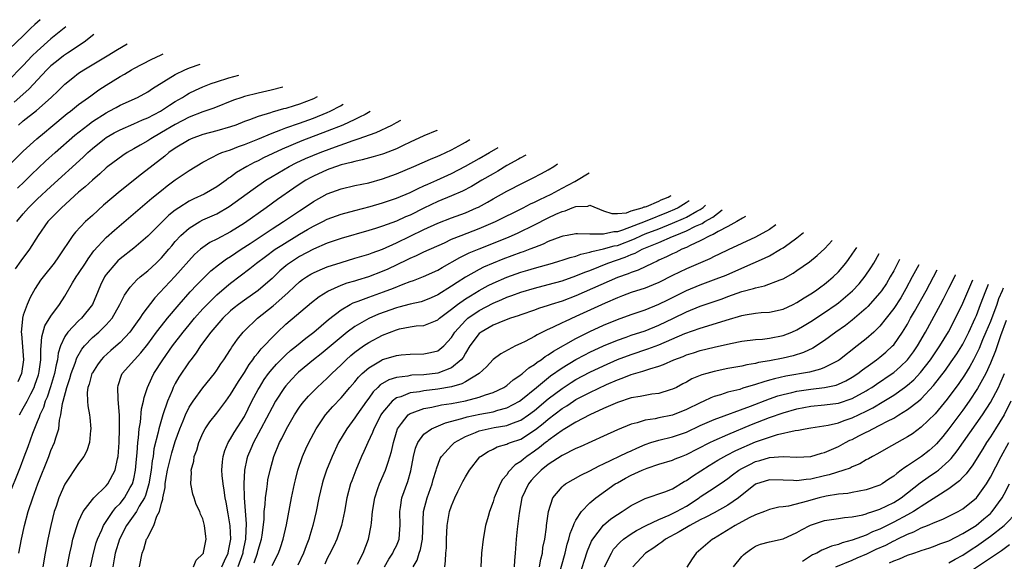
# Model space of a CAD drawing. Units: inches. Extents: x 2631000 to 2634000, y 1518000 to 1518965.
# Drawn here: x 2631990 to 2632133, y 1518610 to 1518688 of the extents above; entities that cross this region are included whole.
import ezdxf

# ---------------------------------------------------------------- set-up
doc = ezdxf.new("R2010")
doc.units = ezdxf.units.IN
doc.header["$MEASUREMENT"] = 0
doc.layers.add('LD26311518_2ft', color=254, linetype='Continuous')

msp = doc.modelspace()

# ---------------------------------------------------------------- linework, layer by layer
at = {"layer": 'LD26311518_2ft'}
for points, elevation in [([(2631993.46, 1518688.26), (2631993.04, 1518687.89), (2631992.68, 1518687.58), (2631992.06, 1518687), (2631991, 1518685.94), (2631989, 1518684.02)], 8698), ([(2631997.14, 1518687.23), (2631995, 1518685.49), (2631993, 1518683.72), (2631992.3, 1518683), (2631991, 1518681.6), (2631990.69, 1518681.31), (2631989, 1518679.6)], 8696), ([(2632001.19, 1518686.1), (2631999.82, 1518685), (2631997.41, 1518683.41), (2631996.82, 1518683), (2631995.79, 1518682.21), (2631995, 1518681.56), (2631994.42, 1518681), (2631993.75, 1518680.25), (2631991.82, 1518678.18), (2631989.68, 1518676.32)], 8694), ([(2631990.32, 1518673), (2631991, 1518673.59), (2631992.89, 1518675.11), (2631995.03, 1518676.97), (2631996.05, 1518677.95), (2631997, 1518678.91), (2631998.15, 1518679.85), (2631999, 1518680.49), (2631999.76, 1518681), (2632003.15, 1518683), (2632004.64, 1518683.95), (2632006.02, 1518684.75)], 8692), ([(2631989, 1518667.23), (2631991, 1518669.22), (2631992.94, 1518671), (2631994.06, 1518671.94), (2631995, 1518672.7), (2631997.35, 1518674.65), (2631997.82, 1518675), (2631999, 1518675.97), (2632000.43, 1518677), (2632000.75, 1518677.25), (2632001.91, 1518678.09), (2632003, 1518678.79), (2632005, 1518680.02), (2632005.64, 1518680.36), (2632006.68, 1518681), (2632007, 1518681.18), (2632009.5, 1518682.5), (2632010.95, 1518683.17), (2632011.26, 1518683.29)], 8690), ([(2631990.17, 1518663.83), (2631991.16, 1518664.84), (2631992.16, 1518665.84), (2631993.19, 1518666.81), (2631994.23, 1518667.77), (2631995.59, 1518669), (2631998.48, 1518671.52), (2632000.33, 1518673), (2632001, 1518673.5), (2632003, 1518674.78), (2632003.43, 1518675), (2632004.44, 1518675.56), (2632005, 1518675.86), (2632007.54, 1518677), (2632009, 1518677.81), (2632009.7, 1518678.29), (2632013, 1518680.33), (2632014.37, 1518681), (2632015.05, 1518681.28), (2632016.62, 1518681.8)], 8688), ([(2631990.05, 1518659), (2631991, 1518660.14), (2631991.76, 1518661), (2631992.37, 1518661.63), (2631993, 1518662.26), (2631995, 1518664.11), (2631999.65, 1518668.35), (2632000.32, 1518669), (2632001, 1518669.6), (2632002.74, 1518671), (2632003, 1518671.19), (2632004.15, 1518671.85), (2632005, 1518672.3), (2632007, 1518673.17), (2632008.26, 1518673.74), (2632009, 1518674.04), (2632010.85, 1518675), (2632012.14, 1518675.86), (2632013, 1518676.4), (2632014.02, 1518677), (2632014.61, 1518677.39), (2632015, 1518677.61), (2632015.94, 1518678.06), (2632017, 1518678.53), (2632018.21, 1518679), (2632018.95, 1518679.26), (2632020.76, 1518679.82), (2632022.22, 1518680.23)], 8686), ([(2632028.59, 1518678.46), (2632026.88, 1518678.03), (2632025, 1518677.61), (2632023, 1518677.11), (2632022.64, 1518677), (2632021.42, 1518676.58), (2632018.56, 1518675.44), (2632017, 1518674.91), (2632015, 1518674.13), (2632013, 1518673.09), (2632011, 1518671.9), (2632009.44, 1518671), (2632009, 1518670.7), (2632007.91, 1518670.09), (2632007, 1518669.54), (2632006.04, 1518669), (2632005.4, 1518668.6), (2632003.25, 1518667), (2632003, 1518666.8), (2632002.08, 1518665.92), (2632001, 1518665.03), (2631999.96, 1518664.04), (2631999, 1518663.25), (2631996.52, 1518661), (2631995, 1518659.47), (2631994.56, 1518659), (2631993.16, 1518657), (2631991.91, 1518655), (2631990.65, 1518653.35), (2631989.84, 1518652.16)], 8684), ([(2632033.53, 1518677.08), (2632033, 1518676.8), (2632031, 1518676.01), (2632030.22, 1518675.78), (2632029, 1518675.4), (2632028.67, 1518675.33), (2632027, 1518674.85), (2632026.77, 1518674.77), (2632025, 1518674.25), (2632023.76, 1518673.76), (2632023, 1518673.5), (2632021.76, 1518673), (2632021, 1518672.73), (2632019, 1518672.17), (2632017, 1518671.64), (2632015.3, 1518671), (2632015, 1518670.86), (2632013, 1518669.64), (2632012.08, 1518669), (2632011.49, 1518668.51), (2632008.1, 1518665.9), (2632005, 1518663.41), (2632002.63, 1518661.37), (2632001, 1518659.91), (2632000.02, 1518659), (2631998.54, 1518657.46), (2631998.18, 1518657), (2631996.11, 1518653.89), (2631995.48, 1518653), (2631993.85, 1518651), (2631993.49, 1518650.51), (2631992.69, 1518649.31), (2631992, 1518648), (2631991.54, 1518647), (2631991, 1518645.46), (2631990.86, 1518645), (2631990.87, 1518644.87), (2631990.69, 1518643), (2631990.73, 1518642.73), (2631991.02, 1518639), (2631990.73, 1518637), (2631990.19, 1518635.81)], 8682), ([(2631990.43, 1518631), (2631991, 1518631.96), (2631991.56, 1518633), (2631992.08, 1518634.08), (2631992.56, 1518635), (2631992.68, 1518635.32), (2631993.18, 1518636.82), (2631993.23, 1518637), (2631993.28, 1518637.28), (2631993.51, 1518639), (2631993.51, 1518640.49), (2631993.58, 1518641), (2631993.66, 1518642.34), (2631994.11, 1518643.89), (2631995, 1518645.32), (2631996.24, 1518647), (2631997, 1518648.22), (2631998.13, 1518650.13), (2631998.67, 1518651), (2631999, 1518651.47), (2631999.98, 1518653), (2632000.37, 1518653.63), (2632001.23, 1518654.77), (2632003, 1518656.7), (2632004.21, 1518657.79), (2632009.6, 1518662.4), (2632011, 1518663.53), (2632011.82, 1518664.18), (2632013, 1518665.06), (2632015, 1518666.43), (2632017, 1518667.64), (2632018.29, 1518668.29), (2632019.2, 1518668.8), (2632019.72, 1518669), (2632021, 1518669.42), (2632022.13, 1518669.87), (2632023, 1518670.16), (2632024.96, 1518670.96), (2632027, 1518671.82), (2632028.3, 1518672.3), (2632029, 1518672.58), (2632031, 1518673.27), (2632033, 1518673.97), (2632035, 1518674.81), (2632035.42, 1518675), (2632036.92, 1518675.79), (2632037.31, 1518676.02)], 8680), ([(2632041.19, 1518674.94), (2632040.48, 1518674.53), (2632039.65, 1518674.14), (2632039, 1518673.78), (2632037.26, 1518673), (2632035, 1518672.09), (2632031.3, 1518670.7), (2632028.48, 1518669.52), (2632025.76, 1518668.24), (2632025, 1518667.83), (2632024.42, 1518667.58), (2632023.37, 1518667), (2632021.87, 1518666.13), (2632021, 1518665.46), (2632020.71, 1518665.29), (2632020.35, 1518665), (2632019, 1518664.05), (2632017.17, 1518663), (2632015.68, 1518662.32), (2632015, 1518661.97), (2632013.49, 1518661), (2632013, 1518660.66), (2632012.07, 1518659.93), (2632011.05, 1518658.95), (2632009, 1518656.88), (2632007, 1518655.18), (2632005, 1518653.62), (2632004.68, 1518653.32), (2632004.37, 1518653), (2632003, 1518651.36), (2632002.85, 1518651.15), (2632002.76, 1518651), (2632002.18, 1518649.82), (2632001.81, 1518649), (2632001.01, 1518647), (2631999.41, 1518645), (2631999, 1518644.62), (2631997.42, 1518643), (2631997, 1518642.35), (2631996.38, 1518641), (2631996.05, 1518639.95), (2631995.94, 1518639), (2631995.73, 1518638.27), (2631995.5, 1518637), (2631994.92, 1518635.08), (2631994.43, 1518633.57), (2631994.17, 1518633), (2631993.91, 1518632.09), (2631993.37, 1518631), (2631993.3, 1518630.7), (2631993, 1518630.02), (2631992.32, 1518628.32), (2631991.63, 1518626.37), (2631991.09, 1518624.91), (2631990.54, 1518623.46), (2631988.77, 1518619)], 8678), ([(2631990.35, 1518611), (2631990.73, 1518613), (2631991.18, 1518615), (2631991.72, 1518617), (2631992.39, 1518619), (2631993.12, 1518621), (2631994.69, 1518625), (2631995, 1518625.83), (2631995.51, 1518627), (2631995.69, 1518627.69), (2631996.12, 1518629), (2631996.25, 1518630.25), (2631996.45, 1518631), (2631996.68, 1518632.68), (2631996.78, 1518633), (2631997.28, 1518635), (2631997.72, 1518636.28), (2631997.92, 1518637), (2631998.5, 1518638.5), (2631998.74, 1518639.26), (2631999.46, 1518640.54), (2631999.85, 1518641), (2632001, 1518642.2), (2632001.91, 1518643), (2632003, 1518644.04), (2632003.84, 1518645), (2632004.98, 1518647), (2632005.66, 1518648.34), (2632006.47, 1518649.53), (2632007, 1518650.08), (2632007.42, 1518650.58), (2632007.9, 1518651), (2632009, 1518651.9), (2632010.22, 1518653), (2632011, 1518653.75), (2632012.07, 1518655), (2632012.48, 1518655.52), (2632013, 1518656.13), (2632013.78, 1518657), (2632015, 1518658.08), (2632016.53, 1518659), (2632017, 1518659.25), (2632019, 1518660.15), (2632020.81, 1518661.19), (2632024.27, 1518663.73), (2632026.1, 1518665), (2632027, 1518665.54), (2632029.49, 1518667), (2632030.5, 1518667.5), (2632031.86, 1518668.14), (2632033.95, 1518669), (2632035.65, 1518669.65), (2632038.77, 1518670.77), (2632039.48, 1518671), (2632042.1, 1518671.9), (2632044.34, 1518673), (2632045.03, 1518673.38), (2632045.64, 1518673.7)], 8676), ([(2632050.88, 1518672.24), (2632050.85, 1518672.22), (2632048.98, 1518671.44), (2632047, 1518670.53), (2632045.98, 1518670.02), (2632045, 1518669.57), (2632043.16, 1518668.84), (2632043, 1518668.78), (2632041.63, 1518668.37), (2632040.06, 1518667.94), (2632039, 1518667.73), (2632038.45, 1518667.55), (2632037, 1518667.22), (2632036.33, 1518667), (2632035.36, 1518666.64), (2632035, 1518666.52), (2632033, 1518665.6), (2632032.61, 1518665.39), (2632031.9, 1518665), (2632031.35, 1518664.65), (2632030.15, 1518663.85), (2632027.8, 1518662.2), (2632026.16, 1518661), (2632023, 1518658.79), (2632021, 1518657.52), (2632019, 1518656.45), (2632018.02, 1518655.98), (2632017, 1518655.28), (2632016.65, 1518655), (2632015.77, 1518654.23), (2632012.93, 1518651.07), (2632010.03, 1518647.97), (2632008.28, 1518645.72), (2632007.85, 1518645), (2632007.49, 1518644.51), (2632007, 1518643.8), (2632006.42, 1518643), (2632005, 1518641.51), (2632004.74, 1518641.26), (2632003.67, 1518640.33), (2632002.62, 1518639.39), (2632002.29, 1518639), (2632001.75, 1518638.25), (2632001, 1518637.11), (2632000.94, 1518637), (2632000.53, 1518635.47), (2632000.35, 1518635), (2632000.25, 1518634.25), (2632000.29, 1518633), (2632000.34, 1518632.34), (2632000.6, 1518631), (2632000.62, 1518630.62), (2632000.79, 1518629), (2632000.74, 1518628.74), (2632000.58, 1518627), (2632000.2, 1518625.8), (2631999.78, 1518625), (2631999, 1518623.95), (2631997.02, 1518620.98), (2631996.16, 1518619), (2631995.75, 1518617.75), (2631995.48, 1518617), (2631994.98, 1518615), (2631994.56, 1518613), (2631994.17, 1518611), (2631993.81, 1518609)], 8674), ([(2631997.33, 1518609), (2631997.73, 1518611), (2631997.97, 1518611.97), (2631998.19, 1518613), (2631998.7, 1518614.7), (2631998.77, 1518615), (2631999, 1518615.59), (2631999.67, 1518617), (2632001, 1518618.75), (2632001.22, 1518619), (2632003, 1518620.72), (2632003.24, 1518621), (2632004.31, 1518623), (2632004.63, 1518624.63), (2632004.73, 1518625), (2632004.86, 1518627), (2632004.91, 1518629), (2632004.91, 1518630.91), (2632004.72, 1518633.28), (2632004.66, 1518635), (2632004.73, 1518635.27), (2632005.22, 1518636.78), (2632005.33, 1518637), (2632007.07, 1518639), (2632008.01, 1518639.99), (2632009, 1518641.27), (2632010.29, 1518643), (2632011, 1518643.92), (2632011.86, 1518645), (2632013.56, 1518647), (2632015.17, 1518648.83), (2632016.13, 1518649.87), (2632018.14, 1518651.86), (2632019.24, 1518652.76), (2632020.39, 1518653.61), (2632021, 1518653.96), (2632022.54, 1518655), (2632023.83, 1518655.83), (2632027, 1518657.94), (2632028.66, 1518659), (2632031, 1518660.58), (2632031.66, 1518661), (2632033, 1518661.91), (2632035, 1518663.03), (2632037, 1518663.76), (2632039, 1518664.22), (2632041, 1518664.64), (2632043, 1518665.2), (2632045, 1518665.93), (2632047.53, 1518667), (2632049.93, 1518668.07), (2632051, 1518668.47), (2632051.36, 1518668.64), (2632052.17, 1518669), (2632053, 1518669.39), (2632054.56, 1518670.29), (2632055, 1518670.51), (2632055.66, 1518670.9)], 8672), ([(2632000.74, 1518609), (2632001.14, 1518611), (2632001.54, 1518612.46), (2632001.72, 1518613), (2632002.37, 1518614.37), (2632002.63, 1518615), (2632003.96, 1518617), (2632004.41, 1518617.6), (2632005, 1518618.18), (2632005.64, 1518619), (2632006.49, 1518620.49), (2632006.79, 1518621), (2632007, 1518621.74), (2632007.26, 1518623), (2632007.39, 1518624.61), (2632007.5, 1518625.5), (2632007.57, 1518627), (2632007.67, 1518627.67), (2632007.76, 1518629), (2632007.94, 1518629.94), (2632008.11, 1518631.89), (2632008.4, 1518633), (2632008.48, 1518633.52), (2632008.98, 1518635), (2632009.61, 1518636.39), (2632009.91, 1518637), (2632011.18, 1518639), (2632012.6, 1518641), (2632014.13, 1518643), (2632015, 1518644.05), (2632015.79, 1518645), (2632017, 1518646.36), (2632017.61, 1518647), (2632019, 1518648.39), (2632020.39, 1518649.61), (2632021, 1518650.11), (2632023.8, 1518652.2), (2632024.77, 1518653), (2632026.04, 1518653.96), (2632027.48, 1518655), (2632028.4, 1518655.6), (2632031, 1518657.21), (2632032.15, 1518657.85), (2632033, 1518658.35), (2632034.34, 1518659), (2632035, 1518659.34), (2632037, 1518660.09), (2632039, 1518660.63), (2632041.19, 1518661.19), (2632043, 1518661.72), (2632045, 1518662.41), (2632047, 1518663.23), (2632048.18, 1518663.82), (2632049, 1518664.17), (2632049.56, 1518664.44), (2632050.85, 1518665), (2632053, 1518665.99), (2632055, 1518667.02), (2632057, 1518668.14), (2632058.49, 1518669), (2632059.75, 1518669.76)], 8670), ([(2632063.77, 1518668.64), (2632062.93, 1518668.19), (2632062.69, 1518668.04), (2632061, 1518667.13), (2632059.69, 1518666.31), (2632059, 1518665.95), (2632057.38, 1518665), (2632055.9, 1518664.1), (2632054.59, 1518663.41), (2632053, 1518662.72), (2632051, 1518661.91), (2632049, 1518660.96), (2632047, 1518659.96), (2632046.31, 1518659.69), (2632045, 1518659.07), (2632043, 1518658.33), (2632041.97, 1518658.03), (2632041, 1518657.7), (2632037, 1518656.58), (2632035.83, 1518656.17), (2632035, 1518655.9), (2632033, 1518655.04), (2632031, 1518653.97), (2632030.41, 1518653.59), (2632029.52, 1518653), (2632029.22, 1518652.78), (2632029, 1518652.6), (2632028.13, 1518651.87), (2632027, 1518650.78), (2632026.07, 1518649.93), (2632025, 1518649.02), (2632023, 1518647.65), (2632022.13, 1518647), (2632021.5, 1518646.5), (2632021, 1518646.08), (2632019.87, 1518645), (2632019, 1518644.01), (2632018.15, 1518643), (2632016.65, 1518641), (2632016.01, 1518639.99), (2632015.23, 1518639), (2632015, 1518638.68), (2632013.52, 1518636.48), (2632013, 1518635.56), (2632012.71, 1518635), (2632012.54, 1518634.54), (2632011.89, 1518633), (2632011.21, 1518631), (2632010.6, 1518629), (2632010.52, 1518628.52), (2632009.91, 1518626.09), (2632009.78, 1518625), (2632009.65, 1518624.35), (2632009.49, 1518623), (2632009.15, 1518621), (2632008.68, 1518619.32), (2632008.53, 1518619), (2632007.77, 1518617.77), (2632007.36, 1518617), (2632005.95, 1518615), (2632004.91, 1518613), (2632004.29, 1518611), (2632004.15, 1518610.15), (2632003.98, 1518609)], 8668), ([(2632007.83, 1518609), (2632008.22, 1518611), (2632008.44, 1518611.56), (2632008.84, 1518613), (2632008.91, 1518613.09), (2632009, 1518613.31), (2632009.87, 1518615), (2632010.35, 1518616.35), (2632010.7, 1518617), (2632011, 1518618.2), (2632011.2, 1518618.8), (2632011.2, 1518619), (2632011.52, 1518620.48), (2632011.54, 1518621), (2632011.63, 1518621.63), (2632011.89, 1518623), (2632012.48, 1518625.52), (2632013, 1518627.17), (2632013.67, 1518629), (2632014.13, 1518630.13), (2632014.46, 1518631), (2632015, 1518632.12), (2632015.57, 1518633), (2632017, 1518634.91), (2632018.66, 1518637), (2632019, 1518637.47), (2632019.6, 1518638.4), (2632020.03, 1518639), (2632021, 1518640.49), (2632021.19, 1518640.81), (2632021.33, 1518641), (2632022.01, 1518641.99), (2632022.81, 1518643), (2632023, 1518643.19), (2632024.91, 1518645), (2632027.19, 1518646.81), (2632029.3, 1518648.7), (2632030.32, 1518649.68), (2632031, 1518650.29), (2632031.4, 1518650.6), (2632032, 1518651), (2632032.62, 1518651.38), (2632033, 1518651.6), (2632033.97, 1518652.03), (2632035, 1518652.46), (2632037, 1518653.1), (2632039, 1518653.69), (2632039.99, 1518654.01), (2632041, 1518654.3), (2632041.5, 1518654.5), (2632043, 1518655.02), (2632045, 1518655.92), (2632049, 1518657.85), (2632051, 1518658.79), (2632053, 1518659.57), (2632055, 1518660.3), (2632056.62, 1518661), (2632056.88, 1518661.12), (2632058.18, 1518661.82), (2632059, 1518662.31), (2632061, 1518663.41), (2632063.36, 1518664.64), (2632064.71, 1518665.29), (2632066.03, 1518665.97), (2632067, 1518666.51), (2632067.79, 1518667), (2632068.32, 1518667.37)], 8666), ([(2632015.62, 1518609), (2632016.03, 1518609.97), (2632017, 1518610.87), (2632017.07, 1518611), (2632017.1, 1518611.1), (2632017.45, 1518613), (2632017.4, 1518613.4), (2632017.24, 1518615), (2632017, 1518615.94), (2632016.65, 1518616.65), (2632016.56, 1518617), (2632016.02, 1518618.02), (2632015.73, 1518619), (2632015.52, 1518619.52), (2632015.27, 1518621), (2632015.35, 1518622.65), (2632015.31, 1518623), (2632015.67, 1518624.33), (2632015.74, 1518625), (2632016.1, 1518625.9), (2632016.4, 1518627), (2632017, 1518628.38), (2632017.33, 1518629), (2632018.01, 1518629.99), (2632019, 1518631.26), (2632020.31, 1518633), (2632021, 1518633.96), (2632022.14, 1518635.86), (2632023, 1518637.17), (2632023.7, 1518638.3), (2632024.24, 1518639), (2632024.53, 1518639.47), (2632025, 1518640), (2632025.43, 1518640.56), (2632025.86, 1518641), (2632027, 1518642.24), (2632027.78, 1518643), (2632029, 1518644.13), (2632032.72, 1518647.28), (2632033.83, 1518648.17), (2632035.06, 1518648.94), (2632037, 1518649.78), (2632037.88, 1518650.12), (2632039, 1518650.45), (2632039.41, 1518650.59), (2632041, 1518651.07), (2632043, 1518651.83), (2632043.82, 1518652.18), (2632046.52, 1518653.48), (2632047, 1518653.73), (2632047.91, 1518654.09), (2632049, 1518654.62), (2632051.95, 1518655.95), (2632053, 1518656.45), (2632054.37, 1518657), (2632057, 1518658), (2632059.36, 1518659), (2632063.37, 1518661), (2632064.43, 1518661.57), (2632065, 1518661.83), (2632065.77, 1518662.23), (2632067.42, 1518663), (2632069, 1518663.83), (2632070.82, 1518664.83), (2632071.06, 1518664.94), (2632072.9, 1518666.09)], 8664), ([(2632019.73, 1518609), (2632020.11, 1518609.89), (2632020.66, 1518611), (2632020.7, 1518611.3), (2632021.02, 1518613), (2632020.93, 1518614.93), (2632020.67, 1518616.66), (2632020.38, 1518618.38), (2632020.24, 1518619), (2632020.09, 1518620.09), (2632019.91, 1518621), (2632019.78, 1518622.22), (2632019.74, 1518623), (2632019.81, 1518624.19), (2632019.92, 1518625), (2632020.16, 1518625.84), (2632020.66, 1518627), (2632021, 1518627.54), (2632021.52, 1518628.48), (2632023, 1518630.8), (2632024.1, 1518633), (2632025, 1518634.68), (2632025.18, 1518635), (2632025.88, 1518636.12), (2632026.5, 1518637), (2632027, 1518637.63), (2632027.63, 1518638.37), (2632029, 1518639.73), (2632029.67, 1518640.33), (2632030.53, 1518641), (2632031.88, 1518642.12), (2632033.07, 1518643), (2632035.17, 1518644.83), (2632037, 1518646.24), (2632038.32, 1518647), (2632038.77, 1518647.23), (2632039.49, 1518647.49), (2632041, 1518648.07), (2632043.16, 1518648.84), (2632044.61, 1518649.39), (2632045.97, 1518649.97), (2632047, 1518650.35), (2632047.5, 1518650.5), (2632048.94, 1518651.06), (2632051, 1518651.99), (2632051.62, 1518652.38), (2632054.17, 1518653.83), (2632055.53, 1518654.47), (2632057, 1518655.08), (2632061.24, 1518656.76), (2632062.63, 1518657.37), (2632065, 1518658.55), (2632067, 1518659.56), (2632068.07, 1518660.07), (2632069, 1518660.49), (2632069.42, 1518660.58), (2632070.45, 1518661), (2632071, 1518661.21), (2632072.74, 1518661.26), (2632073, 1518661.38), (2632075, 1518660.59), (2632076.19, 1518660.19), (2632077, 1518660.19), (2632078.3, 1518660.3), (2632079, 1518660.55), (2632080.61, 1518661), (2632080.86, 1518661.14), (2632081, 1518661.15), (2632081.2, 1518661.2), (2632083, 1518661.99), (2632083.32, 1518662.15), (2632083.71, 1518662.3), (2632084.33, 1518662.56), (2632084.59, 1518662.7), (2632084.77, 1518662.78)], 8662), ([(2632087.4, 1518662.04), (2632086.98, 1518661.71), (2632085.8, 1518661), (2632085.26, 1518660.74), (2632084.36, 1518660.36), (2632081.01, 1518659.01), (2632077.75, 1518657.75), (2632077, 1518657.53), (2632076.47, 1518657.53), (2632075, 1518657.18), (2632073.17, 1518657.17), (2632073, 1518657.21), (2632071.22, 1518657.22), (2632071, 1518657.25), (2632069.72, 1518657), (2632069.1, 1518656.9), (2632068.8, 1518656.8), (2632067, 1518656.12), (2632066.25, 1518655.75), (2632065, 1518655.28), (2632064.33, 1518655), (2632063.37, 1518654.63), (2632063, 1518654.51), (2632060.44, 1518653.56), (2632059.01, 1518652.99), (2632057.61, 1518652.39), (2632057, 1518652.07), (2632055.03, 1518650.97), (2632053.79, 1518650.21), (2632053, 1518649.65), (2632051, 1518648.39), (2632050.04, 1518647.96), (2632049, 1518647.52), (2632048.6, 1518647.4), (2632047, 1518647.06), (2632045.38, 1518646.62), (2632045, 1518646.54), (2632042.41, 1518645.59), (2632041.04, 1518644.96), (2632039, 1518643.81), (2632037.9, 1518643), (2632037, 1518642.29), (2632035, 1518640.57), (2632034.14, 1518639.86), (2632033.03, 1518639), (2632030.82, 1518637.18), (2632030.63, 1518637), (2632029.84, 1518636.16), (2632029, 1518635.24), (2632028.82, 1518635), (2632027.53, 1518633), (2632027, 1518632.07), (2632025.39, 1518629), (2632024.3, 1518627), (2632023.93, 1518626.07), (2632023.45, 1518625), (2632023.36, 1518624.64), (2632023.02, 1518622.98), (2632022.94, 1518621), (2632022.99, 1518619.01), (2632023.24, 1518615.24), (2632023.17, 1518613.17), (2632023.16, 1518613), (2632022.8, 1518611.2), (2632022.78, 1518611), (2632022.04, 1518609)], 8660), ([(2632024.42, 1518609.58), (2632024.91, 1518611), (2632025, 1518611.4), (2632025.48, 1518613), (2632025.57, 1518613.57), (2632025.85, 1518615.85), (2632025.88, 1518617), (2632026.01, 1518618.01), (2632026.06, 1518619), (2632026.25, 1518620.25), (2632026.33, 1518621), (2632026.42, 1518621.58), (2632026.71, 1518623), (2632027.27, 1518625), (2632028.09, 1518627), (2632028.41, 1518627.59), (2632029.08, 1518629), (2632030.24, 1518631), (2632031, 1518632.15), (2632031.35, 1518632.65), (2632032.28, 1518633.72), (2632033.56, 1518635), (2632035, 1518636.31), (2632035.68, 1518637), (2632037, 1518638.25), (2632037.75, 1518639), (2632038.4, 1518639.6), (2632039, 1518640.1), (2632040.24, 1518641), (2632041, 1518641.5), (2632043, 1518642.55), (2632045, 1518643.35), (2632045.46, 1518643.46), (2632047, 1518643.76), (2632047.89, 1518643.89), (2632049, 1518643.96), (2632050.65, 1518644.65), (2632051, 1518644.77), (2632051.24, 1518645), (2632053, 1518646.32), (2632053.86, 1518647), (2632055, 1518647.8), (2632055.73, 1518648.27), (2632056.99, 1518649.01), (2632058.27, 1518649.73), (2632059, 1518650.09), (2632061, 1518650.96), (2632063, 1518651.68), (2632064.03, 1518651.97), (2632065, 1518652.28), (2632067.61, 1518653), (2632068.68, 1518653.32), (2632069, 1518653.41), (2632070.17, 1518653.83), (2632071, 1518654.02), (2632071.71, 1518654.29), (2632073, 1518654.56), (2632073.32, 1518654.68), (2632075, 1518655.05), (2632076.51, 1518655.49), (2632077, 1518655.57), (2632079.49, 1518656.51), (2632080.47, 1518657), (2632081, 1518657.23), (2632083, 1518657.97), (2632085, 1518658.76), (2632086.55, 1518659.45), (2632087, 1518659.67), (2632088.5, 1518660.51), (2632089, 1518660.76), (2632089.43, 1518661.07), (2632089.76, 1518661.38)], 8658), ([(2632027, 1518609.2), (2632027.93, 1518611), (2632028.22, 1518611.78), (2632028.63, 1518613), (2632029.1, 1518615.1), (2632029.84, 1518619), (2632030.25, 1518621), (2632030.39, 1518621.61), (2632030.75, 1518623), (2632031.42, 1518625), (2632031.9, 1518626.1), (2632032.31, 1518627), (2632033.37, 1518629), (2632034.74, 1518631), (2632035.79, 1518632.21), (2632037, 1518633.5), (2632038.28, 1518635), (2632039, 1518635.82), (2632039.53, 1518636.47), (2632040.05, 1518637), (2632041, 1518637.85), (2632042.96, 1518639), (2632043, 1518639.02), (2632044.54, 1518639.46), (2632045, 1518639.62), (2632045.71, 1518639.71), (2632047, 1518639.82), (2632049, 1518639.85), (2632049.96, 1518640.04), (2632051, 1518640.3), (2632051.87, 1518641), (2632053, 1518642.24), (2632053.48, 1518643), (2632055, 1518644.69), (2632055.16, 1518644.84), (2632055.36, 1518645), (2632057, 1518646.11), (2632059, 1518647.19), (2632060.28, 1518647.72), (2632061, 1518648.06), (2632061.7, 1518648.3), (2632063, 1518648.81), (2632065, 1518649.38), (2632067, 1518649.88), (2632069, 1518650.44), (2632071, 1518651.14), (2632072.31, 1518651.69), (2632073, 1518651.94), (2632075.62, 1518653), (2632078.15, 1518653.85), (2632079, 1518654.24), (2632079.56, 1518654.44), (2632080.57, 1518655), (2632081.32, 1518655.32), (2632083, 1518655.99), (2632085, 1518656.83), (2632085.35, 1518657), (2632087, 1518657.67), (2632088.33, 1518658.33), (2632089.26, 1518658.74), (2632089.68, 1518659), (2632090.8, 1518659.67), (2632092.19, 1518660.71)], 8656), ([(2632095.57, 1518659.76), (2632095.09, 1518659.5), (2632094.29, 1518659), (2632093, 1518658.3), (2632091.58, 1518657.58), (2632090.85, 1518657.15), (2632090.5, 1518657), (2632089, 1518656.21), (2632087.56, 1518655.56), (2632087, 1518655.28), (2632086.34, 1518655), (2632085.46, 1518654.54), (2632085, 1518654.34), (2632084.1, 1518653.9), (2632083, 1518653.4), (2632082.74, 1518653.26), (2632082.11, 1518653), (2632080.01, 1518651.99), (2632079, 1518651.66), (2632078.54, 1518651.46), (2632077, 1518650.91), (2632071, 1518648.27), (2632069, 1518647.5), (2632067.43, 1518647), (2632067, 1518646.85), (2632065.59, 1518646.41), (2632065, 1518646.18), (2632063, 1518645.49), (2632062.65, 1518645.35), (2632061.55, 1518645), (2632060.68, 1518644.68), (2632059, 1518643.99), (2632057.27, 1518643), (2632057, 1518642.79), (2632055.65, 1518641), (2632055, 1518639.94), (2632054.66, 1518639.34), (2632054.38, 1518639), (2632053, 1518637.84), (2632051, 1518637.07), (2632049, 1518636.83), (2632047.25, 1518636.75), (2632047, 1518636.73), (2632046.64, 1518636.64), (2632045, 1518636.45), (2632043.89, 1518636.11), (2632042.66, 1518635.34), (2632042.34, 1518635), (2632041.65, 1518634.35), (2632041, 1518633.44), (2632040.66, 1518633), (2632039.26, 1518631), (2632039, 1518630.59), (2632037.82, 1518629), (2632036.64, 1518627), (2632035.69, 1518625), (2632034.89, 1518623), (2632034.43, 1518621.57), (2632034.27, 1518621), (2632033.8, 1518619), (2632033.39, 1518617), (2632032.93, 1518615), (2632032.47, 1518613.53), (2632032.33, 1518613), (2632031.94, 1518612.06), (2632031.56, 1518611), (2632030.76, 1518609.24)], 8654), ([(2632099.95, 1518658.54), (2632099, 1518657.87), (2632097, 1518656.76), (2632093.06, 1518654.94), (2632091.72, 1518654.28), (2632091, 1518653.96), (2632090.37, 1518653.63), (2632087, 1518652.15), (2632085, 1518651.19), (2632083, 1518650.19), (2632082.17, 1518649.83), (2632081, 1518649.37), (2632079, 1518648.72), (2632077.76, 1518648.24), (2632077, 1518647.98), (2632075.21, 1518647.21), (2632071, 1518645.25), (2632069.44, 1518644.56), (2632069, 1518644.33), (2632067.7, 1518643.7), (2632066.72, 1518643.28), (2632065.38, 1518642.62), (2632065, 1518642.37), (2632063.66, 1518641.66), (2632063, 1518641.33), (2632062.23, 1518641), (2632060.13, 1518639.87), (2632059, 1518639.01), (2632058.03, 1518637.97), (2632056.99, 1518637), (2632055, 1518635.79), (2632054.5, 1518635.5), (2632053, 1518635.08), (2632051, 1518634.72), (2632049, 1518634.48), (2632048.35, 1518634.35), (2632047, 1518634.19), (2632045.64, 1518633.64), (2632045, 1518633.46), (2632044.4, 1518633), (2632043, 1518631.37), (2632042.75, 1518631), (2632042.18, 1518629.82), (2632041.74, 1518629), (2632041.56, 1518628.44), (2632040.86, 1518627), (2632040.3, 1518625.7), (2632039.97, 1518625), (2632039.12, 1518623), (2632038.54, 1518621.46), (2632038.38, 1518621), (2632037.85, 1518619), (2632037.49, 1518617), (2632037.07, 1518615), (2632036.38, 1518613), (2632035.96, 1518612.04), (2632035.28, 1518610.72), (2632035, 1518610.21), (2632034.63, 1518609.37)], 8652), ([(2632039.4, 1518609.4), (2632040.18, 1518611), (2632040.97, 1518613), (2632041.36, 1518615), (2632041.38, 1518615.38), (2632041.55, 1518617), (2632041.88, 1518619), (2632042.34, 1518620.34), (2632042.54, 1518621), (2632043.41, 1518623), (2632043.84, 1518624.16), (2632044.3, 1518625.7), (2632044.57, 1518627), (2632045, 1518628.52), (2632045.15, 1518629), (2632045.75, 1518629.75), (2632046.69, 1518631), (2632047, 1518631.21), (2632047.29, 1518631.29), (2632049, 1518631.93), (2632050.12, 1518632.12), (2632051.55, 1518632.45), (2632053, 1518632.68), (2632055, 1518633.06), (2632057, 1518633.56), (2632057.91, 1518633.91), (2632059, 1518634.25), (2632060.55, 1518635), (2632061, 1518635.29), (2632061.92, 1518636.08), (2632063, 1518636.79), (2632063.11, 1518636.89), (2632063.26, 1518637), (2632064.18, 1518637.82), (2632065, 1518638.32), (2632065.37, 1518638.63), (2632065.96, 1518639), (2632066.55, 1518639.45), (2632067, 1518639.7), (2632067.75, 1518640.25), (2632071, 1518642.08), (2632073, 1518643.09), (2632075, 1518644.03), (2632077, 1518644.84), (2632079, 1518645.55), (2632081, 1518646.22), (2632083, 1518647.03), (2632084.3, 1518647.7), (2632087, 1518649.02), (2632089, 1518649.85), (2632091.3, 1518650.7), (2632092.73, 1518651.27), (2632095, 1518652.24), (2632098.3, 1518653.7), (2632099, 1518654.06), (2632100.63, 1518655), (2632101, 1518655.23), (2632101.86, 1518655.86), (2632103, 1518656.67), (2632103.96, 1518657.42)], 8650), ([(2632043.29, 1518609), (2632043.91, 1518610.09), (2632044.5, 1518611), (2632044.65, 1518611.35), (2632045, 1518612.06), (2632045.39, 1518613), (2632045.52, 1518614.48), (2632045.54, 1518615), (2632045.49, 1518617), (2632045.59, 1518617.59), (2632045.79, 1518619), (2632046.64, 1518621.36), (2632047.1, 1518622.9), (2632047.5, 1518625), (2632047.79, 1518626.21), (2632048.12, 1518627), (2632049, 1518628.2), (2632050.09, 1518629), (2632052.13, 1518629.87), (2632054.49, 1518630.49), (2632055.26, 1518630.74), (2632057.11, 1518631.11), (2632059, 1518631.46), (2632059.68, 1518631.68), (2632061, 1518632.03), (2632062.81, 1518633), (2632063, 1518633.13), (2632065.27, 1518635), (2632067.33, 1518636.67), (2632069, 1518637.81), (2632070.99, 1518639.01), (2632072.28, 1518639.72), (2632073, 1518640.09), (2632075, 1518641.02), (2632077, 1518641.85), (2632078.28, 1518642.28), (2632079, 1518642.54), (2632081, 1518643.2), (2632083, 1518644), (2632085.11, 1518645), (2632087, 1518645.93), (2632089, 1518646.75), (2632092.16, 1518647.84), (2632093, 1518648.16), (2632095, 1518648.86), (2632096.69, 1518649.31), (2632097, 1518649.43), (2632098.31, 1518649.69), (2632100.58, 1518650.58), (2632101, 1518650.72), (2632102.45, 1518651.55), (2632103, 1518651.92), (2632104.81, 1518653.19), (2632105.91, 1518654.09), (2632107.01, 1518655.12), (2632108.07, 1518656.28)], 8648), ([(2632047.44, 1518609), (2632048.01, 1518609.99), (2632048.3, 1518611), (2632048.48, 1518611.52), (2632048.77, 1518613), (2632048.92, 1518617), (2632049.44, 1518619), (2632050.19, 1518621), (2632050.35, 1518621.65), (2632050.76, 1518623), (2632050.8, 1518623.2), (2632051.33, 1518624.67), (2632051.53, 1518625), (2632053, 1518626.57), (2632053.44, 1518627), (2632055, 1518627.88), (2632056.45, 1518628.45), (2632057, 1518628.7), (2632058.29, 1518629), (2632059.16, 1518629.16), (2632061, 1518629.47), (2632061.81, 1518629.81), (2632063, 1518630.24), (2632064.11, 1518631), (2632065, 1518631.67), (2632067, 1518633.34), (2632069, 1518634.85), (2632070.3, 1518635.7), (2632071, 1518636.12), (2632073, 1518637.19), (2632075, 1518638.14), (2632077, 1518639.03), (2632079, 1518639.78), (2632081.42, 1518640.58), (2632083, 1518641.18), (2632086.78, 1518642.78), (2632089, 1518643.58), (2632090.11, 1518643.89), (2632092.74, 1518644.74), (2632095, 1518645.4), (2632095.5, 1518645.5), (2632097, 1518645.74), (2632097.82, 1518645.82), (2632099, 1518645.89), (2632101, 1518646.32), (2632102.44, 1518647), (2632103, 1518647.29), (2632104.03, 1518647.97), (2632105, 1518648.56), (2632105.67, 1518649), (2632106.43, 1518649.57), (2632107, 1518649.96), (2632107.57, 1518650.43), (2632108.26, 1518651), (2632109, 1518651.73), (2632110.05, 1518653), (2632110.46, 1518653.54), (2632111, 1518654.31), (2632111.64, 1518655.28)], 8646), ([(2632052.01, 1518609), (2632052.13, 1518609.87), (2632052.15, 1518611), (2632052.24, 1518611.76), (2632052.27, 1518613), (2632052.37, 1518615), (2632052.71, 1518617), (2632053, 1518617.83), (2632053.49, 1518619), (2632053.92, 1518619.92), (2632054.63, 1518621.37), (2632055, 1518622.05), (2632055.61, 1518623), (2632057.08, 1518624.92), (2632057.16, 1518625), (2632058.27, 1518625.73), (2632059, 1518626.05), (2632059.62, 1518626.38), (2632061, 1518626.77), (2632061.15, 1518626.85), (2632061.52, 1518627), (2632063, 1518627.5), (2632065.13, 1518628.87), (2632066.24, 1518629.76), (2632067, 1518630.41), (2632069, 1518631.94), (2632069.67, 1518632.33), (2632070.63, 1518633), (2632071, 1518633.24), (2632073, 1518634.27), (2632075.4, 1518635.4), (2632077, 1518636.08), (2632077.69, 1518636.31), (2632079, 1518636.85), (2632080.67, 1518637.33), (2632081.7, 1518637.7), (2632083, 1518638.07), (2632083.69, 1518638.31), (2632085.17, 1518639), (2632086.52, 1518639.48), (2632087, 1518639.69), (2632088, 1518640), (2632089, 1518640.32), (2632091, 1518640.83), (2632093.37, 1518641.37), (2632095, 1518641.68), (2632097, 1518641.93), (2632098, 1518642), (2632099, 1518642.11), (2632101, 1518642.5), (2632102.25, 1518643), (2632103, 1518643.33), (2632104.05, 1518643.95), (2632105, 1518644.55), (2632107, 1518645.86), (2632108.66, 1518647), (2632109, 1518647.25), (2632111.03, 1518648.97), (2632111.99, 1518650.01), (2632112.89, 1518651.11), (2632113.69, 1518652.31), (2632114.11, 1518653), (2632114.88, 1518654.37)], 8644), ([(2632117.86, 1518653.54), (2632117, 1518651.88), (2632116.51, 1518651), (2632115.94, 1518650.06), (2632115.24, 1518649), (2632115, 1518648.67), (2632113.28, 1518646.72), (2632113, 1518646.45), (2632111, 1518644.74), (2632110.02, 1518643.98), (2632108.64, 1518643), (2632107, 1518641.8), (2632105.31, 1518640.69), (2632103.95, 1518640.05), (2632102.43, 1518639.57), (2632101, 1518639.24), (2632099, 1518638.83), (2632097.42, 1518638.58), (2632097, 1518638.46), (2632095.73, 1518638.27), (2632095, 1518638.09), (2632093.88, 1518637.88), (2632093, 1518637.73), (2632091, 1518637.31), (2632089.93, 1518637), (2632089.21, 1518636.79), (2632087.79, 1518636.21), (2632087, 1518635.77), (2632086.49, 1518635.51), (2632085.54, 1518635), (2632085, 1518634.73), (2632084.63, 1518634.63), (2632083, 1518634.13), (2632082.01, 1518634.01), (2632081, 1518633.84), (2632080.32, 1518633.68), (2632079, 1518633.46), (2632077, 1518632.81), (2632075, 1518631.93), (2632073.03, 1518631.03), (2632071, 1518629.95), (2632069.16, 1518628.84), (2632069, 1518628.76), (2632068.17, 1518628.17), (2632067, 1518627.31), (2632066.83, 1518627.17), (2632066.6, 1518627), (2632065.73, 1518626.27), (2632065, 1518625.75), (2632063.89, 1518625), (2632063.39, 1518624.61), (2632063, 1518624.26), (2632062.22, 1518623.78), (2632061.25, 1518622.75), (2632061, 1518622.34), (2632060.37, 1518621.63), (2632060.03, 1518621), (2632059.32, 1518619.32), (2632059.17, 1518619), (2632059, 1518618.42), (2632058.47, 1518617), (2632058.29, 1518616.29), (2632057.91, 1518615), (2632057.55, 1518613), (2632057.35, 1518611), (2632057.23, 1518609)], 8642), ([(2632120.62, 1518652.77), (2632119.69, 1518651), (2632118.75, 1518649.25), (2632118.01, 1518647.99), (2632117, 1518646.4), (2632115.93, 1518645), (2632115, 1518643.85), (2632114.11, 1518643), (2632113, 1518642.03), (2632111.71, 1518641), (2632109.15, 1518639), (2632109, 1518638.9), (2632107, 1518637.86), (2632106.39, 1518637.61), (2632104.79, 1518637.21), (2632101.38, 1518636.62), (2632099.75, 1518636.25), (2632099, 1518636.02), (2632098.18, 1518635.82), (2632097, 1518635.4), (2632095.14, 1518634.86), (2632094.71, 1518634.71), (2632093, 1518634.28), (2632091.91, 1518633.91), (2632091, 1518633.66), (2632090.52, 1518633.48), (2632089.51, 1518633), (2632089, 1518632.78), (2632087, 1518631.77), (2632085, 1518630.97), (2632083, 1518630.58), (2632082.45, 1518630.45), (2632081, 1518630.24), (2632079.87, 1518629.87), (2632079, 1518629.65), (2632077, 1518628.83), (2632075, 1518627.93), (2632071.62, 1518626.38), (2632071, 1518626.12), (2632069, 1518625.12), (2632067, 1518623.82), (2632065.96, 1518623), (2632065, 1518622.05), (2632064.5, 1518621.5), (2632064.11, 1518621), (2632063.19, 1518619), (2632062.76, 1518616.76), (2632062.48, 1518614.48), (2632062.34, 1518613), (2632062.22, 1518611), (2632062.1, 1518609.9), (2632062.07, 1518609)], 8640), ([(2632065.73, 1518609), (2632065.9, 1518610.1), (2632066.14, 1518611), (2632066.22, 1518611.78), (2632066.48, 1518613), (2632066.73, 1518614.73), (2632066.76, 1518615), (2632067.03, 1518617), (2632067.66, 1518619), (2632069, 1518620.58), (2632069.2, 1518620.8), (2632069.5, 1518621), (2632071.72, 1518622.28), (2632073, 1518622.91), (2632074.35, 1518623.65), (2632075, 1518623.93), (2632078.43, 1518625.57), (2632079, 1518625.81), (2632079.81, 1518626.19), (2632081, 1518626.71), (2632081.84, 1518627), (2632083, 1518627.37), (2632085, 1518627.83), (2632087, 1518628.51), (2632089, 1518629.45), (2632091, 1518630.33), (2632096.29, 1518632.29), (2632099, 1518633.32), (2632100.25, 1518633.75), (2632101, 1518633.98), (2632102.26, 1518634.26), (2632103, 1518634.45), (2632105, 1518634.74), (2632107, 1518634.97), (2632108.67, 1518635.33), (2632109, 1518635.45), (2632110.07, 1518635.93), (2632111, 1518636.46), (2632111.8, 1518637), (2632112.47, 1518637.53), (2632113.62, 1518638.38), (2632114.51, 1518639), (2632115, 1518639.38), (2632115.88, 1518640.12), (2632116.85, 1518641), (2632117, 1518641.16), (2632118.28, 1518643), (2632119, 1518644.17), (2632119.45, 1518645), (2632120.03, 1518645.97), (2632121.71, 1518649), (2632122.77, 1518651), (2632123.3, 1518652.03)], 8638), ([(2632068.47, 1518607.53), (2632069.42, 1518611), (2632069.73, 1518612.27), (2632069.97, 1518613), (2632070.16, 1518613.84), (2632070.64, 1518615), (2632070.72, 1518615.28), (2632071, 1518615.76), (2632071.79, 1518617), (2632073, 1518618.25), (2632073.9, 1518619), (2632076.68, 1518621), (2632077, 1518621.19), (2632078.17, 1518621.83), (2632079, 1518622.27), (2632080.57, 1518623), (2632081.3, 1518623.3), (2632083, 1518623.88), (2632085, 1518624.47), (2632085.36, 1518624.64), (2632086.3, 1518625), (2632087, 1518625.25), (2632090.36, 1518627), (2632091, 1518627.31), (2632093, 1518628.17), (2632096.4, 1518629.6), (2632099, 1518630.62), (2632101, 1518631.32), (2632103, 1518631.89), (2632105, 1518632.27), (2632107, 1518632.46), (2632109, 1518632.72), (2632111, 1518633.38), (2632113, 1518634.49), (2632113.32, 1518634.68), (2632113.82, 1518635), (2632114.52, 1518635.48), (2632116.77, 1518637), (2632117, 1518637.17), (2632117.98, 1518638.02), (2632119.02, 1518638.98), (2632119.87, 1518640.13), (2632120.47, 1518641), (2632121.62, 1518643), (2632123.76, 1518647), (2632124.2, 1518647.8), (2632125, 1518649.35), (2632125.96, 1518651.27), (2632125.97, 1518651.28)], 8636), ([(2632071.72, 1518608.28), (2632072.17, 1518609.83), (2632072.67, 1518611.33), (2632073.27, 1518612.73), (2632073.43, 1518613), (2632075, 1518615.03), (2632076.07, 1518615.93), (2632077, 1518616.57), (2632077.71, 1518617), (2632079, 1518617.88), (2632081, 1518618.9), (2632083.88, 1518619.88), (2632085, 1518620.32), (2632086.66, 1518621.34), (2632087, 1518621.5), (2632087.86, 1518622.14), (2632090.31, 1518623.69), (2632091.55, 1518624.45), (2632092.83, 1518625.17), (2632094.16, 1518625.84), (2632097, 1518627.09), (2632099, 1518627.8), (2632100.16, 1518628.16), (2632102.75, 1518628.75), (2632103.21, 1518628.79), (2632104.2, 1518629), (2632105, 1518629.14), (2632107.52, 1518629.52), (2632109, 1518629.86), (2632109.81, 1518630.19), (2632111, 1518630.57), (2632113, 1518631.55), (2632113.96, 1518632.04), (2632115.56, 1518633), (2632117, 1518633.89), (2632118.57, 1518635), (2632119, 1518635.33), (2632119.9, 1518636.1), (2632120.86, 1518637.14), (2632122.33, 1518639), (2632123.69, 1518641), (2632124.94, 1518643.06), (2632125.94, 1518645), (2632127, 1518647.18), (2632128.45, 1518650.59)], 8634), ([(2632075.15, 1518609), (2632076.13, 1518611), (2632076.46, 1518611.54), (2632077.41, 1518612.59), (2632077.88, 1518613), (2632079, 1518613.79), (2632079.75, 1518614.25), (2632081.18, 1518615), (2632083, 1518615.88), (2632084.5, 1518616.5), (2632085, 1518616.73), (2632085.54, 1518617), (2632087, 1518617.81), (2632088.83, 1518619), (2632089, 1518619.13), (2632091, 1518620.45), (2632092.52, 1518621.48), (2632093, 1518621.81), (2632093.67, 1518622.33), (2632094.6, 1518623), (2632095, 1518623.24), (2632096.16, 1518623.84), (2632097, 1518624.24), (2632097.6, 1518624.4), (2632099, 1518624.85), (2632101, 1518625), (2632103, 1518624.89), (2632105, 1518624.99), (2632106.53, 1518625.47), (2632107, 1518625.58), (2632107.98, 1518626.02), (2632109, 1518626.45), (2632109.37, 1518626.63), (2632110.02, 1518627), (2632110.67, 1518627.33), (2632111, 1518627.46), (2632111.97, 1518627.97), (2632113, 1518628.49), (2632113.36, 1518628.64), (2632113.99, 1518629), (2632115, 1518629.5), (2632116.09, 1518630.09), (2632117, 1518630.55), (2632117.76, 1518631), (2632119, 1518631.77), (2632120.57, 1518633), (2632121, 1518633.36), (2632122.75, 1518635.25), (2632124.49, 1518637.51), (2632125.32, 1518638.68), (2632126.13, 1518639.87), (2632126.85, 1518641), (2632127, 1518641.25), (2632127.88, 1518643), (2632128.81, 1518645), (2632129, 1518645.43), (2632129.59, 1518647), (2632130.33, 1518649), (2632130.71, 1518649.96)], 8632), ([(2632132.85, 1518649.36), (2632132.69, 1518649), (2632132.19, 1518647.81), (2632131.92, 1518647), (2632131, 1518644.54), (2632130.36, 1518643), (2632129.86, 1518641.86), (2632129.37, 1518640.63), (2632128.71, 1518639.29), (2632128.53, 1518639), (2632128, 1518638), (2632127.23, 1518636.77), (2632126.42, 1518635.58), (2632124.73, 1518633.27), (2632123, 1518631.15), (2632121, 1518629.21), (2632119.72, 1518628.28), (2632119, 1518627.81), (2632115.91, 1518626.09), (2632114.64, 1518625.36), (2632113.92, 1518625), (2632113.34, 1518624.66), (2632113, 1518624.48), (2632112.08, 1518623.92), (2632111, 1518623.48), (2632110.69, 1518623.31), (2632109.8, 1518623), (2632107.66, 1518622.34), (2632107, 1518622.2), (2632105, 1518621.7), (2632104.35, 1518621.65), (2632103, 1518621.44), (2632102.51, 1518621.49), (2632101, 1518621.57), (2632099, 1518621.61), (2632097, 1518620.98), (2632094.55, 1518619), (2632093, 1518617.93), (2632091, 1518616.84), (2632089.82, 1518616.18), (2632089, 1518615.79), (2632087.5, 1518615), (2632085.93, 1518614.07), (2632083.95, 1518613), (2632083.44, 1518612.56), (2632083, 1518612.28), (2632082.26, 1518611.74), (2632081.05, 1518611), (2632079.23, 1518609)], 8630), ([(2632133.3, 1518644.7), (2632132.45, 1518642.45), (2632131.72, 1518640.28), (2632131, 1518638.51), (2632130.32, 1518637), (2632129.88, 1518636.12), (2632129.15, 1518634.85), (2632127.92, 1518633), (2632127, 1518631.7), (2632125, 1518628.99), (2632124.12, 1518627.88), (2632123.19, 1518626.81), (2632123, 1518626.62), (2632122.13, 1518625.87), (2632121.02, 1518625), (2632119, 1518623.65), (2632118.59, 1518623.41), (2632118.1, 1518623), (2632117.46, 1518622.54), (2632117, 1518622.11), (2632116.32, 1518621.68), (2632115.31, 1518621), (2632115, 1518620.83), (2632113, 1518620.15), (2632111.98, 1518619.98), (2632111, 1518619.77), (2632110.36, 1518619.64), (2632109, 1518619.51), (2632107.24, 1518619.24), (2632106.23, 1518619), (2632105, 1518618.67), (2632104.51, 1518618.51), (2632101.77, 1518617.77), (2632101, 1518617.68), (2632100.38, 1518617.62), (2632099, 1518617.29), (2632098.32, 1518617), (2632097, 1518616.52), (2632096.1, 1518616.1), (2632094.03, 1518615), (2632090.92, 1518613.08), (2632090.76, 1518613), (2632088.73, 1518611.27), (2632088.39, 1518611), (2632087.82, 1518610.18), (2632087.03, 1518608.97)], 8628), ([(2632093.82, 1518609), (2632095, 1518610.48), (2632095.26, 1518610.74), (2632095.57, 1518611), (2632096.4, 1518611.6), (2632097, 1518611.98), (2632097.74, 1518612.26), (2632099, 1518612.61), (2632101, 1518613.07), (2632103, 1518613.96), (2632103.65, 1518614.35), (2632104.95, 1518615.05), (2632107, 1518615.7), (2632109, 1518615.99), (2632109.86, 1518616.14), (2632111, 1518616.25), (2632112.55, 1518616.55), (2632113, 1518616.67), (2632113.23, 1518616.77), (2632113.98, 1518617), (2632115, 1518617.34), (2632117, 1518618.32), (2632118.09, 1518619), (2632119, 1518619.7), (2632120.83, 1518621.17), (2632122.01, 1518621.99), (2632123.21, 1518622.79), (2632123.47, 1518623), (2632125, 1518624.35), (2632125.33, 1518624.67), (2632126.21, 1518625.79), (2632129.84, 1518631), (2632131, 1518632.8), (2632132.15, 1518635), (2632132.43, 1518635.58), (2632133.03, 1518637)], 8626), ([(2632133.97, 1518633), (2632132.98, 1518631), (2632131.75, 1518629), (2632131, 1518627.83), (2632130.44, 1518627), (2632129.9, 1518626.1), (2632128.38, 1518623.62), (2632127.87, 1518623), (2632127.51, 1518622.49), (2632127, 1518621.98), (2632126.53, 1518621.47), (2632125, 1518620.32), (2632121, 1518617.75), (2632120.56, 1518617.44), (2632119.87, 1518617), (2632119, 1518616.52), (2632117, 1518615.45), (2632115, 1518614.47), (2632113.94, 1518614.06), (2632113, 1518613.6), (2632111, 1518612.84), (2632109.53, 1518612.47), (2632109, 1518612.25), (2632107.99, 1518612.01), (2632107, 1518611.57), (2632106.59, 1518611.41), (2632105.88, 1518611), (2632105.26, 1518610.74), (2632103.78, 1518609.78)], 8624), ([(2632108.63, 1518609), (2632111, 1518609.96), (2632111.71, 1518610.29), (2632113.12, 1518610.88), (2632114.46, 1518611.54), (2632115.84, 1518612.16), (2632117, 1518612.77), (2632117.17, 1518612.83), (2632117.49, 1518613), (2632119, 1518613.72), (2632119.93, 1518614.07), (2632121, 1518614.63), (2632121.91, 1518615), (2632123, 1518615.49), (2632124.1, 1518615.9), (2632126.33, 1518617), (2632127, 1518617.39), (2632129.01, 1518619), (2632130.42, 1518621), (2632131, 1518621.97), (2632132.54, 1518625), (2632133.68, 1518627)], 8622), ([(2632116.41, 1518609.59), (2632117, 1518609.89), (2632117.84, 1518610.16), (2632119, 1518610.69), (2632119.92, 1518611), (2632120.74, 1518611.26), (2632121, 1518611.37), (2632122.24, 1518611.76), (2632123, 1518612.03), (2632123.68, 1518612.32), (2632125, 1518612.79), (2632127, 1518613.81), (2632128.92, 1518615), (2632130.06, 1518615.94), (2632131, 1518616.75), (2632131.25, 1518617), (2632132.72, 1518619), (2632133, 1518619.51), (2632133.77, 1518621)], 8620), ([(2632125, 1518609.56), (2632125.9, 1518610.1), (2632127, 1518610.7), (2632128.38, 1518611.62), (2632129, 1518612.01), (2632131, 1518613.43), (2632132.98, 1518615), (2632134.98, 1518617.02)], 8618), ([(2632127.83, 1518608.17), (2632131.43, 1518610.57), (2632132.03, 1518611), (2632132.61, 1518611.39), (2632133.76, 1518612.24)], 8616)]:
    msp.add_lwpolyline(points, dxfattribs=dict(at, elevation=elevation))

doc.saveas('drawing.dxf')
